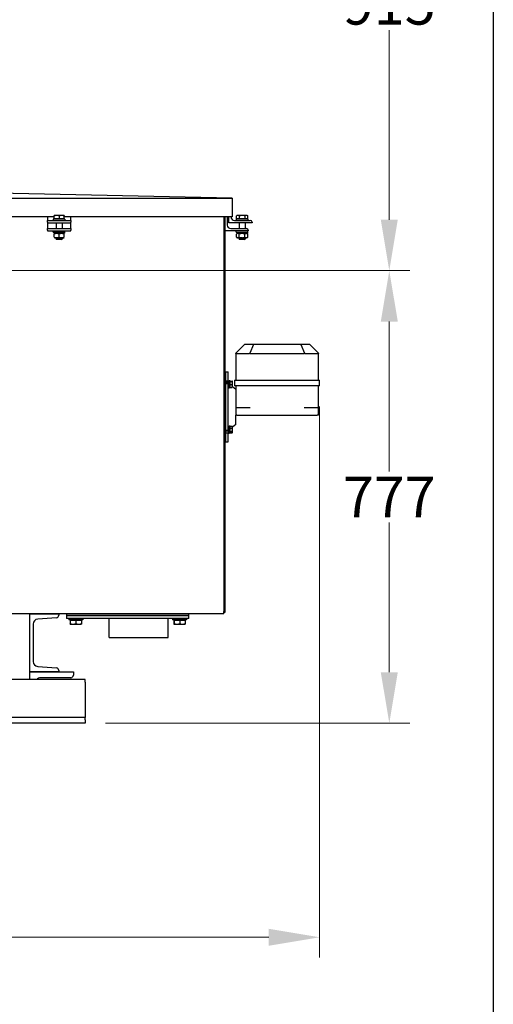
# Model space of a CAD drawing. Units: millimetres. Extents: x 544 to 7315, y 68 to 9534.
# Drawn here: x 3179 to 3991, y 1450 to 3140 of the extents above; entities that cross this region are included whole.
import ezdxf

# ---------------------------------------------------------------- set-up
doc = ezdxf.new("R2010")
doc.units = ezdxf.units.MM
doc.header["$LTSCALE"] = 35
for name, color, linetype, lineweight in [('Dimensions(Hillmar_metric)', 7, 'Continuous', 13), ('Sketch Geometry(Hillmar_metric)', 7, 'Continuous', 25), ('Visible Edges(Hillmar_metric)', 7, 'Continuous', 25)]:
    doc.layers.add(name, color=color, linetype=linetype, lineweight=lineweight)
doc.styles.add('Hillmar_metric_Dimensions', font='arial.ttf')
doc.dimstyles.new('DEFAULT-ISO-Method 1b-Hillmar_metric', dxfattribs={"dimscale": 35, "dimtxt": 2, "dimasz": 2.5, "dimexe": 1, "dimexo": 1, "dimgap": 0.25, "dimtad": 1, "dimtih": 1, "dimtoh": 1, "dimrnd": 1e-08, "dimdsep": 46, "dimtxsty": 'Hillmar_metric_Dimensions', "dimcen": 0.09, "dimdle": 8, "dimclrd": 7, "dimclre": 7, "dimclrt": 7, "dimazin": 2, "dimtfac": 0.75, "dimtmove": 0, "dimatfit": 3, "dimfxl": 1, "dimtolj": 1, "dimlwd": 9, "dimlwe": 9, "dimarcsym": 0})

# ---------------------------------------------------------------- blocks, each defined once
blk = doc.blocks.new('*D37')
at = {"layer": 'Defpoints', "color": 0, "linetype": 'Continuous', "transparency": 16777216}
for p in [(2501.4, 3624.1), (2536.7, 2709.4), (3813, 2709.4)]:
    blk.add_point(p, dxfattribs=at)
at = {"layer": 'Dimensions(Hillmar_metric)', "color": 7, "linetype": 'Continuous', "lineweight": 9, "transparency": 16777216}
for p, q in [((2536.4, 3624.1), (3848, 3624.1)), ((3813, 3536.6), (3813, 3211.3)), ((3813, 2796.9), (3813, 3122.3)), ((2571.7, 2709.4), (3848, 2709.4))]:
    blk.add_line(p, q, dxfattribs=at)
at = {"layer": 'Dimensions(Hillmar_metric)', "color": 7, "linetype": 'Continuous', "transparency": 16777216}
for points in [[(3798.4, 3536.6), (3827.6, 3536.6), (3813, 3624.1)], [(3798.4, 2796.9), (3827.6, 2796.9), (3813, 2709.4)]]:
    blk.add_solid(points, dxfattribs=at)
at = {"layer": 'Dimensions(Hillmar_metric)', "color": 7, "linetype": 'Continuous', "lineweight": 13, "transparency": 16777216, "insert": (3813, 3166.8), "char_height": 70, "attachment_point": 5, "style": 'Hillmar_metric_Dimensions'}
blk.add_mtext('\\A1;915', dxfattribs=at)
blk = doc.blocks.new('*D38')
at = {"layer": 'Defpoints', "color": 0, "linetype": 'Continuous', "transparency": 16777216}
for p in [(2536.7, 2709.4), (3290.9, 1932.4), (3813, 1932.4)]:
    blk.add_point(p, dxfattribs=at)
at = {"layer": 'Dimensions(Hillmar_metric)', "color": 7, "linetype": 'Continuous', "lineweight": 9, "transparency": 16777216}
for p, q in [((2571.7, 2709.4), (3848, 2709.4)), ((3813, 2621.9), (3813, 2364.7)), ((3813, 2019.9), (3813, 2277.2)), ((3325.9, 1932.4), (3848, 1932.4))]:
    blk.add_line(p, q, dxfattribs=at)
at = {"layer": 'Dimensions(Hillmar_metric)', "color": 7, "linetype": 'Continuous', "transparency": 16777216}
for points in [[(3798.4, 2621.9), (3827.6, 2621.9), (3813, 2709.4)], [(3798.4, 2019.9), (3827.6, 2019.9), (3813, 1932.4)]]:
    blk.add_solid(points, dxfattribs=at)
at = {"layer": 'Dimensions(Hillmar_metric)', "color": 7, "linetype": 'Continuous', "lineweight": 13, "transparency": 16777216, "insert": (3813, 2320.9), "char_height": 70, "attachment_point": 5, "style": 'Hillmar_metric_Dimensions'}
blk.add_mtext('\\A1;777', dxfattribs=at)
blk = doc.blocks.new('*D39')
at = {"layer": 'Defpoints', "color": 0, "linetype": 'Continuous', "transparency": 16777216}
for p in [(3693.5, 2511.4), (2285.9, 1844.9), (3693.5, 1564.9)]:
    blk.add_point(p, dxfattribs=at)
at = {"layer": 'Dimensions(Hillmar_metric)', "color": 7, "linetype": 'Continuous', "lineweight": 9, "transparency": 16777216}
for p, q in [((3693.5, 2476.4), (3693.5, 1529.9)), ((2285.9, 1809.9), (2285.9, 1529.9)), ((2373.4, 1564.9), (3606, 1564.9))]:
    blk.add_line(p, q, dxfattribs=at)
at = {"layer": 'Dimensions(Hillmar_metric)', "color": 7, "linetype": 'Continuous', "transparency": 16777216}
for points in [[(2373.4, 1579.5), (2373.4, 1550.3), (2285.9, 1564.9)], [(3606, 1579.5), (3606, 1550.3), (3693.5, 1564.9)]]:
    blk.add_solid(points, dxfattribs=at)
at = {"layer": 'Dimensions(Hillmar_metric)', "color": 7, "linetype": 'Continuous', "lineweight": 13, "transparency": 16777216, "insert": (2989.7, 1609.4), "char_height": 70, "attachment_point": 5, "style": 'Hillmar_metric_Dimensions'}
blk.add_mtext('\\A1;1410', dxfattribs=at)

msp = doc.modelspace()

# ---------------------------------------------------------------- linework, layer by layer
at = {"layer": 'Sketch Geometry(Hillmar_metric)'}
msp.add_line((3991.4913, 6552.7343), (3991.4913, 866.035), dxfattribs=at)
at = {"layer": 'Visible Edges(Hillmar_metric)'}
for p, q in [((3543.4223, 2833.6955), (3071.4223, 2843.6955)), ((2599.4223, 2833.6955), (3543.4223, 2833.6955)), ((3543.4223, 2833.6955), (3543.4223, 2801.7117)), ((3237.7623, 2801.7117), (2905.0822, 2801.7117)), ((3226.4223, 2801.7117), (3226.4223, 2801.7111)), ((3226.4223, 2801.7111), (3226.4223, 2795.7111)), ((3226.4223, 2795.7111), (3266.4223, 2795.7111)), ((3226.4223, 2792.7111), (3226.4223, 2795.7111)), ((3226.4223, 2792.7111), (3226.4223, 2791.7111)), ((3226.4223, 2791.7111), (3226.4223, 2787.7033)), ((3226.4223, 2791.7111), (3266.4223, 2791.7111)), ((3256.4223, 2797.7111), (3236.4223, 2797.7111)), ((3236.4223, 2797.7111), (3236.4223, 2795.7111)), ((3237.7623, 2798.3112), (3237.7623, 2803.352)), ((3238.0918, 2798.3112), (3237.7623, 2798.3112)), ((3237.9223, 2804.1112), (3237.9175, 2804.1084)), ((3237.9271, 2804.1112), (3237.9223, 2804.1112)), ((3242.4218, 2804.1112), (3237.9271, 2804.1112)), ((3238.0918, 2798.3112), (3238.0918, 2803.352)), ((3246.7518, 2798.3112), (3238.0918, 2798.3112)), ((3238.7223, 2798.3112), (3238.7223, 2797.7111)), ((3241.4223, 2791.7111), (3241.4223, 2781.7033)), ((3250.917, 2804.1112), (3242.4218, 2804.1112)), ((3246.7518, 2798.3112), (3246.7518, 2803.352)), ((3255.0822, 2798.3112), (3246.7518, 2798.3112)), ((3254.9223, 2804.1112), (3250.917, 2804.1112)), ((3251.4223, 2791.7111), (3251.4223, 2781.7033)), ((3254.1223, 2798.3112), (3254.1223, 2797.7111)), ((3254.9223, 2804.1112), (3254.9271, 2804.1084)), ((3255.0822, 2798.3112), (3255.0822, 2803.352)), ((3543.4223, 2801.7117), (3255.0822, 2801.7117)), ((3256.4223, 2797.7111), (3256.4223, 2795.7111)), ((3266.4223, 2801.7111), (3266.4223, 2801.7117)), ((3266.4223, 2795.7111), (3266.4223, 2801.7111)), ((3266.4223, 2795.7111), (3266.4223, 2792.7111)), ((3266.4223, 2791.7111), (3266.4223, 2792.7111)), ((3266.4223, 2787.7033), (3266.4223, 2791.7111)), ((3528.9223, 2801.7117), (3528.9223, 2124.4033)), ((3530.906, 2801.7117), (3530.906, 2122.4196)), ((3534.906, 2801.7117), (3534.906, 2787.7033)), ((3537.4223, 2791.7111), (3537.4223, 2801.7117)), ((3577.4223, 2791.7111), (3537.4223, 2791.7111)), ((3541.4223, 2801.7117), (3541.4223, 2801.7111)), ((3547.4223, 2795.7111), (3574.4223, 2795.7111)), ((3570.4223, 2797.7111), (3550.4223, 2797.7111)), ((3550.4223, 2797.7111), (3550.4223, 2795.7111)), ((3550.6129, 2798.3112), (3550.6129, 2803.352)), ((3555.8029, 2798.3112), (3550.6129, 2798.3112)), ((3551.9223, 2804.1112), (3550.7886, 2803.4567)), ((3553.2079, 2804.1112), (3551.9223, 2804.1112)), ((3552.7223, 2798.3112), (3552.7223, 2797.7111)), ((3560.7077, 2804.1112), (3553.2079, 2804.1112)), ((3555.4223, 2791.7111), (3555.4223, 2781.7033)), ((3555.8029, 2798.3112), (3555.8029, 2803.352)), ((3565.6124, 2798.3112), (3555.8029, 2798.3112)), ((3567.922, 2804.1112), (3560.7077, 2804.1112)), ((3565.4223, 2791.7111), (3565.4223, 2781.7033)), ((3565.6124, 2798.3112), (3565.6124, 2803.352)), ((3570.2317, 2798.3112), (3565.6124, 2798.3112)), ((3568.9223, 2804.1112), (3567.922, 2804.1112)), ((3568.1223, 2798.3112), (3568.1223, 2797.7111)), ((3568.9223, 2804.1112), (3570.0559, 2803.4567)), ((3570.2317, 2798.3112), (3570.2317, 2803.352)), ((3570.4223, 2797.7111), (3570.4223, 2795.7111)), ((3577.4223, 2792.7111), (3577.4223, 2791.7111)), ((3226.4223, 2787.7033), (3226.4223, 2781.7033)), ((3226.4223, 2781.7033), (3266.4223, 2781.7033)), ((3226.4223, 2778.7033), (3226.4223, 2781.7033)), ((3226.4223, 2778.7033), (3226.4223, 2777.7033)), ((3226.4223, 2777.7033), (3266.4223, 2777.7033)), ((3236.4223, 2775.7033), (3236.4223, 2777.7033)), ((3236.4223, 2775.7033), (3256.4223, 2775.7033)), ((3237.3723, 2775.7033), (3237.3723, 2773.5033)), ((3255.4723, 2773.5033), (3237.3723, 2773.5033)), ((3238.7723, 2773.5033), (3237.9223, 2773.0126)), ((3254.0723, 2773.5033), (3254.9223, 2773.0126)), ((3255.4723, 2774.9412), (3255.4723, 2773.5033)), ((3256.4223, 2775.7033), (3256.4223, 2777.7033)), ((3266.4223, 2781.7033), (3266.4223, 2787.7033)), ((3266.4223, 2781.7033), (3266.4223, 2778.7033)), ((3266.4223, 2777.7033), (3266.4223, 2778.7033)), ((3570.906, 2777.7033), (3530.906, 2777.7033)), ((3540.906, 2781.7033), (3567.906, 2781.7033)), ((3550.4223, 2775.7033), (3550.4223, 2777.7033)), ((3550.4223, 2775.7033), (3570.4223, 2775.7033)), ((3552.7723, 2773.5033), (3550.6073, 2772.2534)), ((3551.3723, 2775.7033), (3551.3723, 2773.5033)), ((3569.4723, 2773.5033), (3551.3723, 2773.5033)), ((3568.0723, 2773.5033), (3570.2372, 2772.2534)), ((3569.4723, 2775.7033), (3569.4723, 2773.5033)), ((3570.4223, 2775.7033), (3570.4223, 2777.7033)), ((3570.906, 2778.7033), (3570.906, 2777.7033)), ((3237.9223, 2766.7533), (3237.9223, 2772.2534)), ((3238.7723, 2765.5033), (3237.9223, 2765.9941)), ((3238.7723, 2765.5033), (3254.0723, 2765.5033)), ((3241.4223, 2765.5033), (3241.4223, 2763.6314)), ((3241.4223, 2763.6314), (3251.4223, 2763.6314)), ((3242.3425, 2762.7111), (3241.4223, 2763.6314)), ((3250.5021, 2762.7111), (3242.3425, 2762.7111)), ((3246.4223, 2766.7533), (3246.4223, 2772.2534)), ((3250.5021, 2762.7111), (3251.4223, 2763.6314)), ((3251.4223, 2765.5033), (3251.4223, 2763.6314)), ((3254.0723, 2765.5033), (3254.9223, 2765.9941)), ((3254.9223, 2766.7533), (3254.9223, 2772.2534)), ((3550.6073, 2766.7533), (3550.6073, 2772.2534)), ((3552.7723, 2765.5033), (3550.6073, 2766.7533)), ((3552.7723, 2765.5033), (3568.0723, 2765.5033)), ((3555.4223, 2765.5033), (3555.4223, 2763.6314)), ((3555.4223, 2763.6314), (3565.4223, 2763.6314)), ((3556.3425, 2762.7111), (3555.4223, 2763.6314)), ((3555.5148, 2766.7533), (3555.5148, 2772.2534)), ((3564.5021, 2762.7111), (3556.3425, 2762.7111)), ((3564.5021, 2762.7111), (3565.4223, 2763.6314)), ((3565.3298, 2766.7533), (3565.3298, 2772.2534)), ((3565.4223, 2765.5033), (3565.4223, 2763.6314)), ((3568.0723, 2765.5033), (3570.2372, 2766.7533)), ((3570.2372, 2766.7533), (3570.2372, 2772.2534)), ((3564.4935, 2582.4196), (3549.6458, 2567.5718)), ((3579.7067, 2582.4196), (3564.4935, 2582.4196)), ((3579.7067, 2582.4196), (3573.5566, 2567.5718)), ((3661.2803, 2582.4196), (3579.7067, 2582.4196)), ((3676.4935, 2582.4196), (3661.2803, 2582.4196)), ((3661.2803, 2582.4196), (3667.4305, 2567.5718)), ((3676.4935, 2582.4196), (3691.3413, 2567.5718)), ((3549.4935, 2567.4196), (3549.6458, 2567.5718)), ((3549.4935, 2567.4196), (3549.4935, 2521.4196)), ((3550.0793, 2567.4196), (3572.9077, 2567.4196)), ((3574.3219, 2567.4196), (3666.6651, 2567.4196)), ((3668.0793, 2567.4196), (3690.9077, 2567.4196)), ((3691.3413, 2567.5718), (3691.4935, 2567.4196)), ((3691.4935, 2521.4196), (3691.4935, 2567.4196)), ((3530.906, 2535.4196), (3532.4935, 2535.4196)), ((3532.4935, 2415.4196), (3532.4935, 2535.4196)), ((3532.4935, 2520.2472), (3532.4935, 2535.4196)), ((3532.4935, 2535.4196), (3536.4935, 2535.4196)), ((3532.4935, 2520.2472), (3536.4935, 2520.2472)), ((3536.4935, 2520.2472), (3536.4935, 2535.4196)), ((3536.4935, 2520.3105), (3538.0935, 2520.3105)), ((3536.4935, 2520.2472), (3536.4935, 2520.2309)), ((3536.4935, 2520.2309), (3536.4935, 2515.3005)), ((3538.0935, 2520.3105), (3538.0935, 2508.3105)), ((3539.6935, 2520.2105), (3538.0935, 2520.2105)), ((3539.6935, 2508.4105), (3539.6935, 2520.2105)), ((3540.1936, 2519.602), (3543.247, 2519.602)), ((3540.1936, 2518.9561), (3540.1936, 2519.602)), ((3540.1936, 2518.9561), (3543.247, 2518.9561)), ((3540.1936, 2513.6645), (3540.1936, 2518.9561)), ((3543.6936, 2519.3105), (3543.6754, 2519.3421)), ((3543.6936, 2519.2791), (3543.6936, 2519.3105)), ((3543.6936, 2516.3103), (3543.6936, 2519.2791)), ((3547.4935, 2521.4196), (3548.0793, 2521.4196)), ((3547.4935, 2521.4196), (3547.4935, 2511.4196)), ((3548.0793, 2521.4196), (3572.0793, 2521.4196)), ((3572.0793, 2521.4196), (3573.4935, 2521.4196)), ((3573.4935, 2521.4196), (3667.4935, 2521.4196)), ((3667.4935, 2521.4196), (3668.9077, 2521.4196)), ((3668.9077, 2521.4196), (3692.9077, 2521.4196)), ((3692.9077, 2521.4196), (3693.4935, 2521.4196)), ((3693.4935, 2511.4196), (3693.4935, 2521.4196)), ((3536.4935, 2517.3105), (3532.4935, 2517.3105)), ((3532.4935, 2435.5387), (3532.4935, 2515.3005)), ((3536.4935, 2515.3005), (3532.4935, 2515.3005)), ((3536.4935, 2435.5387), (3536.4935, 2515.3005)), ((3536.4935, 2508.3105), (3538.0935, 2508.3105)), ((3539.6935, 2508.4105), (3538.0935, 2508.4105)), ((3540.1936, 2518.6605), (3539.6935, 2518.6605)), ((3540.1936, 2509.9605), (3539.6935, 2509.9605)), ((3540.1936, 2509.0189), (3540.1936, 2513.6645)), ((3540.1936, 2513.6645), (3543.247, 2513.6645)), ((3540.1936, 2509.0189), (3543.247, 2509.0189)), ((3543.6936, 2509.3105), (3543.6754, 2509.2789)), ((3543.6936, 2511.3417), (3543.6936, 2516.3103)), ((3543.6936, 2509.3105), (3543.6936, 2511.3417)), ((3549.4935, 2505.4196), (3543.6936, 2510.0417)), ((3548.0793, 2511.4196), (3547.4935, 2511.4196)), ((3572.0793, 2511.4196), (3548.0793, 2511.4196)), ((3549.4935, 2511.4196), (3549.4935, 2474.4196)), ((3573.4935, 2511.4196), (3572.0793, 2511.4196)), ((3667.4935, 2511.4196), (3573.4935, 2511.4196)), ((3668.9077, 2511.4196), (3667.4935, 2511.4196)), ((3692.9077, 2511.4196), (3668.9077, 2511.4196)), ((3691.4935, 2474.4196), (3691.4935, 2511.4196)), ((3693.4935, 2511.4196), (3692.9077, 2511.4196)), ((3549.4935, 2474.4196), (3549.4935, 2461.4196)), ((3549.4935, 2474.4196), (3551.4935, 2474.4196)), ((3551.4935, 2474.4196), (3574.3219, 2474.4196)), ((3666.6651, 2474.4196), (3689.4935, 2474.4196)), ((3689.4935, 2474.4196), (3691.4935, 2474.4196)), ((3691.4935, 2461.4196), (3691.4935, 2474.4196)), ((3549.4935, 2445.4196), (3549.4935, 2461.4196)), ((3551.4935, 2461.4196), (3549.4935, 2461.4196)), ((3551.4935, 2461.4196), (3689.4935, 2461.4196)), ((3691.4935, 2461.4196), (3689.4935, 2461.4196)), ((3532.4935, 2435.5387), (3536.4935, 2435.5387)), ((3536.4935, 2442.5287), (3538.0935, 2442.5287)), ((3536.4935, 2435.5387), (3536.4935, 2430.6083)), ((3538.0935, 2442.5287), (3538.0935, 2430.5287)), ((3539.1393, 2442.4287), (3538.0935, 2442.4287)), ((3539.6935, 2430.6287), (3539.6935, 2442.42)), ((3540.1936, 2440.8787), (3539.6935, 2440.8787)), ((3540.1936, 2442.266), (3543.247, 2442.266)), ((3540.1936, 2438.8379), (3540.1936, 2442.266)), ((3540.1936, 2438.8379), (3543.247, 2438.8379)), ((3540.1936, 2433.1007), (3540.1936, 2438.8379)), ((3543.6936, 2441.5287), (3543.4307, 2441.9841)), ((3549.4935, 2445.4196), (3543.6936, 2440.7975)), ((3543.6936, 2440.5519), (3543.6936, 2441.5287)), ((3543.6936, 2435.9693), (3543.6936, 2440.5519)), ((3543.6936, 2431.9461), (3543.6936, 2435.9693)), ((3536.4935, 2433.5287), (3532.4935, 2433.5287)), ((3532.4935, 2415.4196), (3532.4935, 2430.592)), ((3536.4935, 2430.592), (3532.4935, 2430.592)), ((3536.4935, 2430.6083), (3536.4935, 2430.592)), ((3536.4935, 2415.4196), (3536.4935, 2430.592)), ((3536.4935, 2430.5287), (3538.0935, 2430.5287)), ((3539.6935, 2430.6287), (3538.0935, 2430.6287)), ((3540.1936, 2432.1787), (3539.6935, 2432.1787)), ((3540.1936, 2433.1007), (3543.247, 2433.1007)), ((3540.1936, 2430.7915), (3540.1936, 2433.1007)), ((3540.1936, 2430.7915), (3543.247, 2430.7915)), ((3543.6936, 2431.5287), (3543.4307, 2431.0734)), ((3543.6936, 2431.5287), (3543.6936, 2431.9461)), ((3530.906, 2415.4196), (3532.4935, 2415.4196)), ((3532.4935, 2415.4196), (3536.4935, 2415.4196)), ((3528.9223, 2120.4358), (2613.9223, 2120.4358)), ((3195.851, 2120.4196), (3245.851, 2120.4196)), ((3195.851, 2020.4196), (3195.851, 2120.4196)), ((3241.7099, 2113.5883), (3209.6732, 2111.0254)), ((3245.851, 2120.4196), (3245.851, 2118.074)), ((3258.9223, 2120.4358), (3258.9223, 2117.4358)), ((3258.9223, 2117.4358), (3263.9223, 2117.4358)), ((3258.9223, 2117.4358), (3258.9223, 2112.4358)), ((3263.9223, 2117.4358), (3258.9223, 2117.4358)), ((3263.9223, 2117.4358), (3463.9223, 2117.4358)), ((3463.9223, 2117.4358), (3263.9223, 2117.4358)), ((3463.9223, 2117.4358), (3468.9223, 2117.4358)), ((3468.9223, 2117.4358), (3463.9223, 2117.4358)), ((3468.9223, 2117.4358), (3468.9223, 2120.4358)), ((3468.9223, 2112.4358), (3468.9223, 2117.4358)), ((3528.9223, 2120.4358), (3528.9223, 2124.4033)), ((3530.906, 2122.4196), (3528.9223, 2122.4196)), ((3201.851, 2102.5524), (3201.851, 2038.2867)), ((3263.9223, 2112.4358), (3258.9223, 2112.4358)), ((3262.9223, 2112.4358), (3262.9223, 2109.9358)), ((3286.9223, 2109.9358), (3262.9223, 2109.9358)), ((3463.9223, 2112.4358), (3263.9223, 2112.4358)), ((3265.2422, 2109.3357), (3265.2422, 2103.2843)), ((3265.2422, 2109.3357), (3265.6132, 2109.3357)), ((3265.4223, 2102.4357), (3265.4168, 2102.4389)), ((3265.4223, 2102.4357), (3265.4277, 2102.4357)), ((3265.4277, 2102.4357), (3270.4532, 2102.4357)), ((3265.6132, 2109.3357), (3265.6132, 2103.2843)), ((3265.6132, 2109.3357), (3275.2932, 2109.3357)), ((3266.3223, 2109.3357), (3266.3223, 2109.9358)), ((3270.4532, 2102.4357), (3279.9478, 2102.4357)), ((3275.2932, 2109.3357), (3284.6023, 2109.3357)), ((3275.2932, 2109.3357), (3275.2932, 2103.2843)), ((3279.9478, 2102.4357), (3284.4223, 2102.4357)), ((3283.5223, 2109.3357), (3283.5223, 2109.9358)), ((3284.4223, 2102.4357), (3284.4277, 2102.4389)), ((3284.6023, 2109.3357), (3284.6023, 2103.2843)), ((3286.9223, 2112.4358), (3286.9223, 2109.9358)), ((3332.1223, 2079.3358), (3332.1223, 2112.4358)), ((3433.7223, 2079.3358), (3433.7223, 2112.4358)), ((3440.9223, 2112.4358), (3440.9223, 2109.9358)), ((3464.9223, 2109.9358), (3440.9223, 2109.9358)), ((3443.2422, 2109.3357), (3443.2422, 2103.2843)), ((3443.2422, 2109.3357), (3443.6132, 2109.3357)), ((3443.4223, 2102.4357), (3443.4168, 2102.4389)), ((3443.4223, 2102.4357), (3443.4277, 2102.4357)), ((3443.4277, 2102.4357), (3448.4532, 2102.4357)), ((3443.6132, 2109.3357), (3443.6132, 2103.2843)), ((3443.6132, 2109.3357), (3453.2932, 2109.3357)), ((3444.3223, 2109.3357), (3444.3223, 2109.9358)), ((3448.4532, 2102.4357), (3457.9478, 2102.4357)), ((3453.2932, 2109.3357), (3462.6023, 2109.3357)), ((3453.2932, 2109.3357), (3453.2932, 2103.2843)), ((3457.9478, 2102.4357), (3462.4223, 2102.4357)), ((3461.5223, 2109.3357), (3461.5223, 2109.9358)), ((3462.4223, 2102.4357), (3462.4277, 2102.4389)), ((3462.6023, 2109.3357), (3462.6023, 2103.2843)), ((3468.9223, 2112.4358), (3463.9223, 2112.4358)), ((3464.9223, 2112.4358), (3464.9223, 2109.9358)), ((3332.1223, 2079.3358), (3433.7223, 2079.3358)), ((3209.6732, 2029.8138), (3241.7099, 2027.2509)), ((3195.851, 2007.4196), (3195.851, 2020.4196)), ((3195.851, 2020.4196), (3270.851, 2020.4196)), ((3245.851, 2020.4196), (3195.851, 2020.4196)), ((3245.851, 2022.7652), (3245.851, 2020.4196)), ((3270.851, 2020.4196), (3270.851, 2014.9196)), ((3290.851, 2007.4196), (2500.851, 2007.4196)), ((3266.351, 2010.4196), (3214.851, 2010.4196)), ((3290.851, 2002.9196), (3290.851, 2007.4196)), ((3290.851, 2002.9196), (3290.851, 1951.4196)), ((3290.851, 1951.4196), (3290.851, 1942.4196)), ((3290.851, 1932.4196), (2240.851, 1932.4196)), ((3290.851, 1942.4196), (2500.851, 1942.4196)), ((3290.851, 1937.9196), (3290.851, 1942.4196)), ((3290.851, 1937.9196), (3290.851, 1932.4196))]:
    msp.add_line(p, q, dxfattribs=at)
for centre, radius, start, end in [((3547.4223, 2801.7111), 6, 180, 270), ((3574.4223, 2792.7111), 3, 0, 90), ((3540.906, 2787.7033), 6, 180, 270), ((3567.906, 2778.7033), 3, 0, 90), ((3574.3219, 2569.4196), 2, 247.5, 270), ((3666.6651, 2569.4196), 2, 270, 292.5), ((3241.351, 2118.074), 4.5, 274.5739213, 0), ((3210.351, 2102.5524), 8.5, 94.5739213, 180), ((3210.351, 2038.2867), 8.5, 180, 265.4260787), ((3241.351, 2022.7652), 4.5, 0, 85.4260787), ((3266.351, 2014.9196), 4.5, 270, 0), ((3214.851, 2001.4196), 9, 90, 138.1896851)]:
    msp.add_arc(centre, radius, start, end, dxfattribs=at)
for centre, major_axis, ratio, start_param, end_param in [((3246.4223, 2774.9412), (0, 15.6751), 0.577350269, 4.71238898, 4.761026939), ((3551.4935, 2569.4196), (-1.8478, -1.8478), 0.414213562, 0, 0.392699082), ((3574.3219, 2569.4196), (-1.8478, -1.8478), 0.414213562, 0.392699082, 0.785398163), ((3666.6651, 2569.4196), (1.8478, -1.8478), 0.414213562, 5.497787144, 5.890486225), ((3689.4935, 2569.4196), (1.8478, -1.8478), 0.414213562, 5.890486225, 6.283185307), ((3539.1393, 2436.5287), (10.2191, 0), 0.577350269, 1.516532412, 1.673308052), ((3540.2478, 2436.5287), (10.2191, 0), 0.577350269, 1.625060242, 1.783196614)]:
    msp.add_ellipse(centre, major_axis=major_axis, ratio=ratio, start_param=start_param, end_param=end_param, dxfattribs=at)
for points, weights in [([(3237.9271, 2804.1112), (3237.8506, 2804.1112), (3237.7623, 2803.352)], [1, 1.0379548493, 1]), ([(3238.0918, 2803.352), (3238.0035, 2804.1112), (3237.9271, 2804.1112)], [1, 1.0379548493, 1]), ([(3242.4218, 2804.1112), (3240.4123, 2804.1112), (3238.0918, 2803.352)], [1, 1.0379548493, 1]), ([(3246.7518, 2803.352), (3244.4314, 2804.1112), (3242.4218, 2804.1112)], [1, 1.0379548493, 1]), ([(3250.917, 2804.1112), (3248.9839, 2804.1112), (3246.7518, 2803.352)], [1, 1.0379548493, 1]), ([(3255.0822, 2803.352), (3252.8501, 2804.1112), (3250.917, 2804.1112)], [1, 1.0379548493, 1]), ([(3254.9271, 2804.1084), (3254.9991, 2804.0668), (3255.0822, 2803.352)], [1.00431563523, 1.03565804227, 1]), ([(3553.2079, 2804.1112), (3552.0035, 2804.1112), (3550.6129, 2803.352)], [1, 1.0379548493, 1]), ([(3550.6129, 2803.352), (3550.7016, 2803.4064), (3550.7886, 2803.4567)], [1, 1.00262752653, 1.00489125787]), ([(3555.8029, 2803.352), (3554.4123, 2804.1112), (3553.2079, 2804.1112)], [1, 1.0379548493, 1]), ([(3560.7077, 2804.1112), (3558.4314, 2804.1112), (3555.8029, 2803.352)], [1, 1.0379548493, 1]), ([(3565.6124, 2803.352), (3562.9839, 2804.1112), (3560.7077, 2804.1112)], [1, 1.0379548493, 1]), ([(3567.922, 2804.1112), (3566.8501, 2804.1112), (3565.6124, 2803.352)], [1, 1.0379548493, 1]), ([(3570.2317, 2803.352), (3568.994, 2804.1112), (3567.922, 2804.1112)], [1, 1.0379548493, 1]), ([(3246.4223, 2772.2534), (3242.1723, 2773.6701), (3237.9223, 2772.2534)], [1, 1.15470053838, 1]), ([(3254.9223, 2772.2534), (3250.6723, 2773.6701), (3246.4223, 2772.2534)], [1, 1.15470053838, 1]), ([(3555.5148, 2772.2534), (3553.0611, 2773.6701), (3550.6073, 2772.2534)], [1, 1.15470053838, 1]), ([(3565.3298, 2772.2534), (3560.4223, 2773.6701), (3555.5148, 2772.2534)], [1, 1.15470053838, 1]), ([(3570.2372, 2772.2534), (3567.7835, 2773.6701), (3565.3298, 2772.2534)], [1, 1.15470053838, 1]), ([(3237.9223, 2766.7533), (3242.1723, 2765.3366), (3246.4223, 2766.7533)], [1, 1.15470053838, 1]), ([(3246.4223, 2766.7533), (3250.6723, 2765.3366), (3254.9223, 2766.7533)], [1, 1.15470053838, 1]), ([(3550.6073, 2766.7533), (3553.0611, 2765.3366), (3555.5148, 2766.7533)], [1, 1.15470053838, 1]), ([(3555.5148, 2766.7533), (3560.4223, 2765.3366), (3565.3298, 2766.7533)], [1, 1.15470053838, 1]), ([(3565.3298, 2766.7533), (3567.7835, 2765.3366), (3570.2372, 2766.7533)], [1, 1.15470053838, 1]), ([(3543.6936, 2519.2791), (3543.6936, 2519.429), (3543.247, 2519.602)], [1, 1.0379548493, 1]), ([(3543.247, 2518.9561), (3543.6936, 2519.1292), (3543.6936, 2519.2791)], [1, 1.0379548493, 1]), ([(3543.6936, 2516.3103), (3543.6936, 2517.5382), (3543.247, 2518.9561)], [1, 1.0379548493, 1]), ([(3543.247, 2513.6645), (3543.6936, 2515.0824), (3543.6936, 2516.3103)], [1, 1.0379548493, 1]), ([(3543.6936, 2511.3417), (3543.6936, 2512.4197), (3543.247, 2513.6645)], [1, 1.0379548493, 1]), ([(3543.247, 2509.0189), (3543.6936, 2510.2637), (3543.6936, 2511.3417)], [1, 1.0379548493, 1]), ([(3543.6754, 2509.2789), (3543.6055, 2509.1578), (3543.247, 2509.0189)], [1.01229651362, 1.03023737517, 1]), ([(3543.6936, 2440.5519), (3543.6936, 2441.3474), (3543.247, 2442.266)], [1, 1.0379548493, 1]), ([(3543.247, 2442.266), (3543.3516, 2442.121), (3543.4307, 2441.9841)], [1, 1.00863960643, 1.01334597109]), ([(3543.247, 2438.8379), (3543.6936, 2439.7565), (3543.6936, 2440.5519)], [1, 1.0379548493, 1]), ([(3543.6936, 2435.9693), (3543.6936, 2437.3006), (3543.247, 2438.8379)], [1, 1.0379548493, 1]), ([(3543.247, 2433.1007), (3543.6936, 2434.638), (3543.6936, 2435.9693)], [1, 1.0379548493, 1]), ([(3543.6936, 2431.9461), (3543.6936, 2432.4819), (3543.247, 2433.1007)], [1, 1.0379548493, 1]), ([(3543.247, 2430.7915), (3543.6936, 2431.4102), (3543.6936, 2431.9461)], [1, 1.0379548493, 1]), ([(3265.2422, 2103.2843), (3265.3416, 2102.4357), (3265.4277, 2102.4357)], [1, 1.0379548493, 1]), ([(3265.4277, 2102.4357), (3265.5138, 2102.4357), (3265.6132, 2103.2843)], [1, 1.0379548493, 1]), ([(3265.6132, 2103.2843), (3268.2069, 2102.4357), (3270.4532, 2102.4357)], [1, 1.0379548493, 1]), ([(3270.4532, 2102.4357), (3272.6995, 2102.4357), (3275.2932, 2103.2843)], [1, 1.0379548493, 1]), ([(3275.2932, 2103.2843), (3277.7876, 2102.4357), (3279.9478, 2102.4357)], [1, 1.0379548493, 1]), ([(3279.9478, 2102.4357), (3282.1079, 2102.4357), (3284.6023, 2103.2843)], [1, 1.0379548493, 1]), ([(3284.6023, 2103.2843), (3284.5088, 2102.4857), (3284.4277, 2102.4389)], [1, 1.03564150019, 1.00434470084]), ([(3443.2422, 2103.2843), (3443.3416, 2102.4357), (3443.4277, 2102.4357)], [1, 1.0379548493, 1]), ([(3443.4277, 2102.4357), (3443.5138, 2102.4357), (3443.6132, 2103.2843)], [1, 1.0379548493, 1]), ([(3443.6132, 2103.2843), (3446.2069, 2102.4357), (3448.4532, 2102.4357)], [1, 1.0379548493, 1]), ([(3448.4532, 2102.4357), (3450.6995, 2102.4357), (3453.2932, 2103.2843)], [1, 1.0379548493, 1]), ([(3453.2932, 2103.2843), (3455.7876, 2102.4357), (3457.9478, 2102.4357)], [1, 1.0379548493, 1]), ([(3457.9478, 2102.4357), (3460.1079, 2102.4357), (3462.6023, 2103.2843)], [1, 1.0379548493, 1]), ([(3462.6023, 2103.2843), (3462.5088, 2102.4857), (3462.4277, 2102.4389)], [1, 1.03564150019, 1.00434470084])]:
    msp.add_rational_spline(points, weights, degree=2, dxfattribs=at)

# ---------------------------------------------------------------- dimensions: what is measured, and where the dimension line sits
at = {"layer": 'Dimensions(Hillmar_metric)', "color": 7, "linetype": 'Continuous', "lineweight": 13}
for base, p1, p2, angle, override, picture, middle in [((3813.0325, 2709.4196), (2501.351, 3624.1318), (2536.651, 2709.4196), 270, {"dimgap": 0.25, "dimdec": 0, "dimtol": 0, "dimlim": 0, "dimtp": 0, "dimtm": 0, "dimtdec": 2, "dimtofl": 0, "dimatfit": 1}, '*D37', (3813.0325, 3166.7757)), ((3813.0325, 1932.4196), (2536.651, 2709.4196), (3290.851, 1932.4196), 90, {"dimgap": 0.25, "dimdec": 2, "dimtol": 0, "dimlim": 0, "dimtp": 0, "dimtm": 0, "dimtdec": 2, "dimtofl": 0, "dimatfit": 1}, '*D38', (3813.0325, 2320.9196)), ((3693.4935, 1564.9196), (2285.851, 1844.9196), (3693.4935, 2511.4196), 180, {"dimgap": 0.25, "dimtih": 0, "dimtoh": 0, "dimdec": 2, "dimlfac": 1.001675, "dimtol": 0, "dimlim": 0, "dimtp": 0, "dimtm": 0, "dimtdec": 2, "dimtofl": 0, "dimatfit": 1}, '*D39', (2989.6723, 1564.9196))]:
    dim = msp.add_linear_dim(base=base, p1=p1, p2=p2, angle=angle, dimstyle='DEFAULT-ISO-Method 1b-Hillmar_metric', override=override, dxfattribs=at)
    dim.commit()
    dim.dimension.update_dxf_attribs({"geometry": picture, "text_midpoint": middle, "dimtype": 160})

doc.saveas('drawing.dxf')
